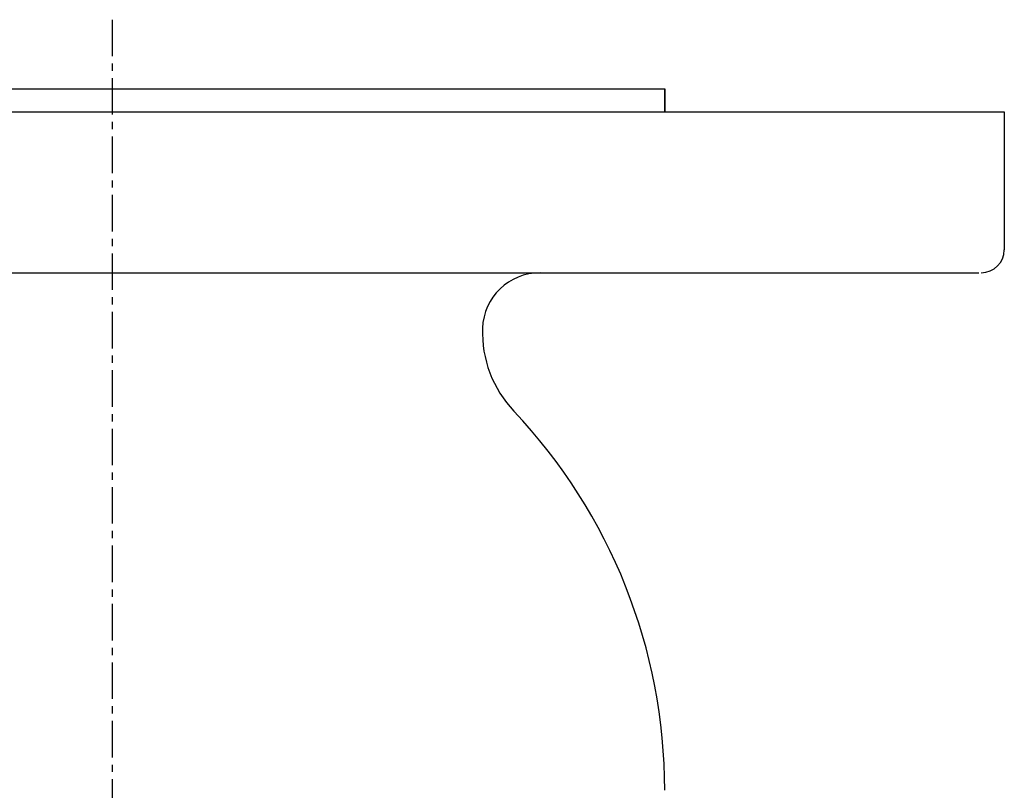
# Model space of a CAD drawing. Extents: x -78 to 318, y -36 to 335.
# Drawn here: x 11 to 97, y 65 to 132 of the extents above; entities that cross this region are included whole.
import ezdxf

# ---------------------------------------------------------------- set-up
doc = ezdxf.new("R2010")
doc.units = 0
doc.linetypes.add('EXLTYPE3', pattern=[5.08, 3.175, -0.635, 0.635, -0.635])
doc.layers.get('0').update_dxf_attribs({"linetype": 'CONTINUOUS'})

msp = doc.modelspace()

# ---------------------------------------------------------------- linework, layer by layer
at = {"color": 1, "linetype": 'EXLTYPE3'}
msp.add_line((19, 132), (19, -36), dxfattribs=at)
at = {"color": 3, "linetype": 'CONTINUOUS'}
for p, q in [((-29, 126), (52.941, 126)), ((52.941, 126), (67, 126)), ((67, 124), (67, 126)), ((67, 126), (67, 124)), ((-58.5, 124), (96.5, 124)), ((96.5, 124), (96.5, 112)), ((-56.5, 110), (94.3, 110))]:
    msp.add_line(p, q, dxfattribs=at)
for centre, radius, start, end in [((94.5, 112), 2, 270, 0), ((56.167, 105), 5, 90, 178.02364), ((61.164, 104.828), 10, 178.02364, 223.36804), ((19, 65), 48, 0, 43.36804)]:
    msp.add_arc(centre, radius, start, end, dxfattribs=at)

doc.saveas('drawing.dxf')
